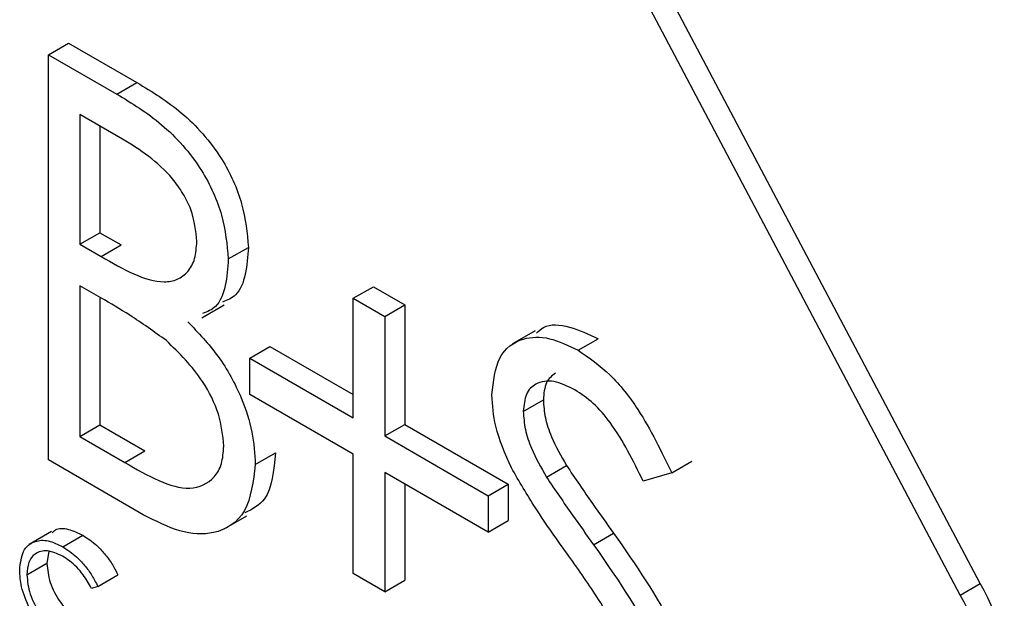
# Model space of a CAD drawing. Units: millimetres. Extents: x 5 to 415, y 5 to 292.
# Drawn here: x 276 to 277, y 215 to 216 of the extents above; entities that cross this region are included whole.
import ezdxf

# ---------------------------------------------------------------- set-up
doc = ezdxf.new("R2010")
doc.units = ezdxf.units.MM

msp = doc.modelspace()

# ---------------------------------------------------------------- linework, layer by layer
at = {"color": 7, "linetype": 'Continuous', "lineweight": 25}
for p, q in [((276.84819, 215.34441), (276.54494, 215.91779)), ((276.83051, 215.33421), (276.52726, 215.90758)), ((276.02641, 215.81063), (276.04408, 215.82083)), ((276.04408, 215.82083), (276.10444, 215.78599)), ((276.02641, 215.81063), (276.08677, 215.77578)), ((276.02641, 215.45339), (276.02641, 215.81063)), ((276.08677, 215.77578), (276.10444, 215.78599)), ((276.09185, 215.73621), (276.05417, 215.75796)), ((276.05417, 215.75796), (276.05417, 215.64346)), ((276.07185, 215.74776), (276.07185, 215.65367)), ((276.05417, 215.64346), (276.07185, 215.65367)), ((276.07185, 215.65367), (276.0905, 215.6429)), ((276.05417, 215.64346), (276.07283, 215.63269)), ((276.07283, 215.63269), (276.0905, 215.6429)), ((276.18506, 215.63052), (276.20273, 215.64073)), ((276.07258, 215.5962), (276.05417, 215.60682)), ((276.05417, 215.60682), (276.05417, 215.474)), ((276.29531, 215.59585), (276.31299, 215.60606)), ((276.31299, 215.60606), (276.34075, 215.59003)), ((276.07185, 215.59662), (276.07185, 215.48421)), ((276.29531, 215.49051), (276.29531, 215.59585)), ((276.29531, 215.59585), (276.32308, 215.57983)), ((276.16159, 215.57852), (276.18148, 215.59)), ((276.32308, 215.57983), (276.34075, 215.59003)), ((276.34075, 215.59003), (276.34075, 215.48469)), ((276.32308, 215.57983), (276.32308, 215.47449)), ((276.45556, 215.56712), (276.43567, 215.55564)), ((276.4937, 215.55003), (276.51137, 215.56024)), ((276.20409, 215.54318), (276.22177, 215.55338)), ((276.22177, 215.55338), (276.29531, 215.51092)), ((276.20409, 215.51112), (276.20409, 215.54318)), ((276.20409, 215.54318), (276.29531, 215.49051)), ((276.29531, 215.45846), (276.20409, 215.51112)), ((276.44523, 215.49614), (276.46291, 215.50634)), ((276.05417, 215.474), (276.07185, 215.48421)), ((276.07185, 215.48421), (276.11139, 215.46138)), ((276.32308, 215.47449), (276.34075, 215.48469)), ((276.34075, 215.48469), (276.43197, 215.43203)), ((276.05417, 215.474), (276.09371, 215.45118)), ((276.32308, 215.47449), (276.4143, 215.42183)), ((276.09371, 215.45118), (276.11139, 215.46138)), ((276.20885, 215.44947), (276.22653, 215.45968)), ((276.29531, 215.35312), (276.29531, 215.45846)), ((276.11007, 215.4051), (276.02641, 215.45339)), ((276.46562, 215.43821), (276.4833, 215.44842)), ((276.57612, 215.44198), (276.59379, 215.45218)), ((276.4143, 215.38977), (276.32308, 215.44243)), ((276.32308, 215.44243), (276.32308, 215.33709)), ((276.57612, 215.44198), (276.55102, 215.4345)), ((276.34075, 215.43222), (276.34075, 215.34729)), ((276.4143, 215.42183), (276.43197, 215.43203)), ((276.43197, 215.43203), (276.43197, 215.39997)), ((276.4143, 215.42183), (276.4143, 215.38977)), ((276.18142, 215.39258), (276.20131, 215.40406)), ((276.4143, 215.38977), (276.43197, 215.39997)), ((276.0292, 215.39018), (276.00931, 215.3787)), ((276.03907, 215.37673), (276.05675, 215.38693)), ((276.5072, 215.37864), (276.52488, 215.38885)), ((276.02672, 215.37269), (276.02505, 215.36223)), ((276.00737, 215.35203), (276.02505, 215.36223)), ((276.06992, 215.34184), (276.0876, 215.35205)), ((276.32308, 215.33709), (276.29531, 215.35312)), ((276.06992, 215.34184), (276.06437, 215.34014)), ((276.32308, 215.33709), (276.34075, 215.34729)), ((276.83051, 215.33421), (276.84819, 215.34441))]:
    msp.add_line(p, q, dxfattribs=at)
for centre in [(276.72284, 215.26825), (276.70517, 215.25804)]:
    msp.add_arc(centre, 0.14667, 346.62437, 31.28632, dxfattribs=at)
for points, knots in [([(276.10444, 215.78599), (276.11769, 215.77801), (276.14407, 215.76214), (276.17894, 215.7238), (276.19925, 215.67868), (276.20157, 215.65338), (276.20273, 215.64073)], [0, 0, 0, 0, 0.281317, 0.559925, 0.779929, 1, 1, 1, 1]), ([(276.08677, 215.77578), (276.10002, 215.76781), (276.12639, 215.75194), (276.16127, 215.71359), (276.18157, 215.66848), (276.18389, 215.64318), (276.18506, 215.63052)], [0, 0, 0, 0, 0.281317, 0.559925, 0.779929, 1, 1, 1, 1]), ([(276.15729, 215.64591), (276.15639, 215.65522), (276.15504, 215.66923), (276.14525, 215.68851), (276.12677, 215.71444), (276.10736, 215.72654), (276.09185, 215.73621)], [0, 0, 0, 0, 0.249287, 0.374922, 0.500646, 1, 1, 1, 1]), ([(276.07283, 215.63269), (276.09225, 215.62154), (276.11656, 215.60758), (276.14052, 215.61185), (276.14982, 215.61891), (276.15615, 215.63021), (276.15691, 215.64067), (276.15729, 215.64591)], [0, 0, 0, 0, 0.4986, 0.624008, 0.749394, 0.874732, 1, 1, 1, 1]), ([(276.20273, 215.64073), (276.20215, 215.63267), (276.201, 215.61657), (276.19386, 215.59813), (276.18411, 215.59423), (276.18, 215.59259)], [0, 0, 0, 0, 0.366579, 0.732881, 1, 1, 1, 1]), ([(276.18506, 215.63052), (276.18448, 215.62247), (276.18333, 215.60637), (276.17619, 215.58792), (276.16644, 215.58403), (276.16233, 215.58238)], [0, 0, 0, 0, 0.366579, 0.732881, 1, 1, 1, 1]), ([(276.13046, 215.55856), (276.1197, 215.56631), (276.10047, 215.58016), (276.0811, 215.5913), (276.07258, 215.5962)], [0, 0, 0, 0, 0.559722, 1, 1, 1, 1]), ([(276.1493, 215.57517), (276.15857, 215.56547), (276.17707, 215.54613), (276.19657, 215.51094), (276.20714, 215.47753), (276.20828, 215.45883), (276.20885, 215.44947)], [0, 0, 0, 0, 0.280378, 0.559612, 0.779761, 1, 1, 1, 1]), ([(276.45686, 215.56511), (276.45884, 215.56699), (276.46601, 215.57381), (276.48594, 215.57202), (276.50289, 215.56416), (276.51137, 215.56024)], [0, 0, 0, 0, 0.159968, 0.579954, 1, 1, 1, 1]), ([(276.41747, 215.51066), (276.41881, 215.52257), (276.42149, 215.54638), (276.44262, 215.56172), (276.46788, 215.56239), (276.48509, 215.55415), (276.4937, 215.55003)], [0, 0, 0, 0, 0.279543, 0.558792, 0.77938, 1, 1, 1, 1]), ([(276.18109, 215.4655), (276.18016, 215.47479), (276.1783, 215.49339), (276.16041, 215.52923), (276.14181, 215.54744), (276.13046, 215.55856)], [0, 0, 0, 0, 0.279937, 0.560428, 1, 1, 1, 1]), ([(276.4937, 215.55003), (276.50322, 215.54346), (276.52227, 215.53031), (276.55209, 215.49208), (276.567, 215.46099), (276.57612, 215.44198)], [0, 0, 0, 0, 0.279753, 0.559502, 1, 1, 1, 1]), ([(276.47366, 215.52995), (276.47057, 215.52754), (276.46423, 215.5226), (276.46336, 215.51185), (276.46291, 215.50634)], [0, 0, 0, 0, 0.4876689, 1, 1, 1, 1]), ([(276.4906, 215.51518), (276.48432, 215.51825), (276.47177, 215.52438), (276.45666, 215.52196), (276.44675, 215.51238), (276.44574, 215.50155), (276.44523, 215.49614)], [0, 0, 0, 0, 0.280266, 0.559937, 0.779932, 1, 1, 1, 1]), ([(276.43476, 215.4463), (276.42931, 215.45871), (276.41957, 215.48088), (276.41811, 215.50156), (276.41747, 215.51066)], [0, 0, 0, 0, 0.559842, 1, 1, 1, 1]), ([(276.55102, 215.4345), (276.54227, 215.4525), (276.53009, 215.47757), (276.5072, 215.50414), (276.49613, 215.5115), (276.4906, 215.51518)], [0, 0, 0, 0, 0.5598242, 0.7798479, 1, 1, 1, 1]), ([(276.46291, 215.50634), (276.46327, 215.50115), (276.464, 215.49076), (276.4707, 215.47046), (276.47852, 215.45678), (276.4833, 215.44842)], [0, 0, 0, 0, 0.279961, 0.559773, 1, 1, 1, 1]), ([(276.44523, 215.49614), (276.4456, 215.49095), (276.44632, 215.48056), (276.45302, 215.46026), (276.46084, 215.44658), (276.46562, 215.43821)], [0, 0, 0, 0, 0.279961, 0.559773, 1, 1, 1, 1]), ([(276.09371, 215.45118), (276.11393, 215.43954), (276.14424, 215.42208), (276.17091, 215.4341), (276.17982, 215.44929), (276.18067, 215.4601), (276.18109, 215.4655)], [0, 0, 0, 0, 0.49936, 0.748735, 0.874403, 1, 1, 1, 1]), ([(276.22653, 215.45968), (276.22515, 215.444), (276.22291, 215.41841), (276.20615, 215.40998), (276.19966, 215.40672)], [0, 0, 0, 0, 0.612642, 1, 1, 1, 1]), ([(276.20885, 215.44947), (276.20702, 215.43452), (276.20335, 215.4046), (276.17551, 215.3867), (276.14275, 215.38838), (276.12097, 215.39952), (276.11007, 215.4051)], [0, 0, 0, 0, 0.279138, 0.558652, 0.779051, 1, 1, 1, 1]), ([(276.48545, 215.36844), (276.47537, 215.3825), (276.45737, 215.40757), (276.44166, 215.43447), (276.43476, 215.4463)], [0, 0, 0, 0, 0.560409, 1, 1, 1, 1]), ([(276.4833, 215.44842), (276.49093, 215.43717), (276.50456, 215.41709), (276.51867, 215.39748), (276.52488, 215.38885)], [0, 0, 0, 0, 0.55992, 1, 1, 1, 1]), ([(276.46562, 215.43821), (276.47325, 215.42697), (276.48688, 215.40688), (276.50099, 215.38727), (276.5072, 215.37864)], [0, 0, 0, 0, 0.55992, 1, 1, 1, 1]), ([(276.02975, 215.38935), (276.03063, 215.39021), (276.03409, 215.39361), (276.04389, 215.39306), (276.05246, 215.38897), (276.05675, 215.38693)], [0, 0, 0, 0, 0.145689, 0.572533, 1, 1, 1, 1]), ([(276.05675, 215.38693), (276.06079, 215.38428), (276.06745, 215.37992), (276.07602, 215.37075), (276.0826, 215.36192), (276.08593, 215.35534), (276.0876, 215.35205)], [0, 0, 0, 0, 0.339696, 0.559824, 0.779947, 1, 1, 1, 1]), ([(276.52488, 215.38885), (276.54427, 215.36107), (276.57128, 215.32237), (276.59428, 215.2661), (276.5966, 215.24302), (276.59776, 215.23149)], [0, 0, 0, 0, 0.560115, 0.780288, 1, 1, 1, 1]), ([(276.00103, 215.35625), (276.00167, 215.36227), (276.00296, 215.37433), (276.01342, 215.38231), (276.02602, 215.38315), (276.03472, 215.37887), (276.03907, 215.37673)], [0, 0, 0, 0, 0.279506, 0.559076, 0.779378, 1, 1, 1, 1]), ([(276.03907, 215.37673), (276.04312, 215.37408), (276.04978, 215.36971), (276.05835, 215.36054), (276.06492, 215.35171), (276.06826, 215.34513), (276.06992, 215.34184)], [0, 0, 0, 0, 0.339696, 0.559824, 0.779947, 1, 1, 1, 1]), ([(276.5072, 215.37864), (276.52659, 215.35086), (276.55361, 215.31217), (276.57661, 215.25589), (276.57893, 215.23281), (276.58008, 215.22128)], [0, 0, 0, 0, 0.560115, 0.780288, 1, 1, 1, 1]), ([(276.03868, 215.36858), (276.03416, 215.37059), (276.02513, 215.37461), (276.0146, 215.37183), (276.00834, 215.36379), (276.00769, 215.35595), (276.00737, 215.35203)], [0, 0, 0, 0, 0.279864, 0.559517, 0.779706, 1, 1, 1, 1]), ([(276.06437, 215.34014), (276.06206, 215.34425), (276.05826, 215.35103), (276.05135, 215.35889), (276.04512, 215.36453), (276.04082, 215.36723), (276.03868, 215.36858)], [0, 0, 0, 0, 0.339308, 0.559448, 0.779714, 1, 1, 1, 1]), ([(276.54123, 215.27928), (276.53169, 215.29656), (276.51466, 215.32745), (276.49438, 215.35591), (276.48545, 215.36844)], [0, 0, 0, 0, 0.5594797, 1, 1, 1, 1]), ([(276.02505, 215.36223), (276.02559, 215.35664), (276.02666, 215.34545), (276.03552, 215.32895), (276.04603, 215.31652), (276.0532, 215.3118), (276.05679, 215.30944)], [0, 0, 0, 0, 0.279441, 0.558932, 0.779294, 1, 1, 1, 1]), ([(276.00999, 215.32196), (276.00707, 215.32859), (276.00183, 215.34046), (276.00127, 215.35141), (276.00103, 215.35625)], [0, 0, 0, 0, 0.559023, 1, 1, 1, 1]), ([(276.00737, 215.35203), (276.00791, 215.34643), (276.00899, 215.33525), (276.01785, 215.31875), (276.02836, 215.30632), (276.03553, 215.3016), (276.03912, 215.29924)], [0, 0, 0, 0, 0.279441, 0.558932, 0.779294, 1, 1, 1, 1])]:
    msp.add_open_spline(points, degree=3, knots=knots, dxfattribs=at)

doc.saveas('drawing.dxf')
